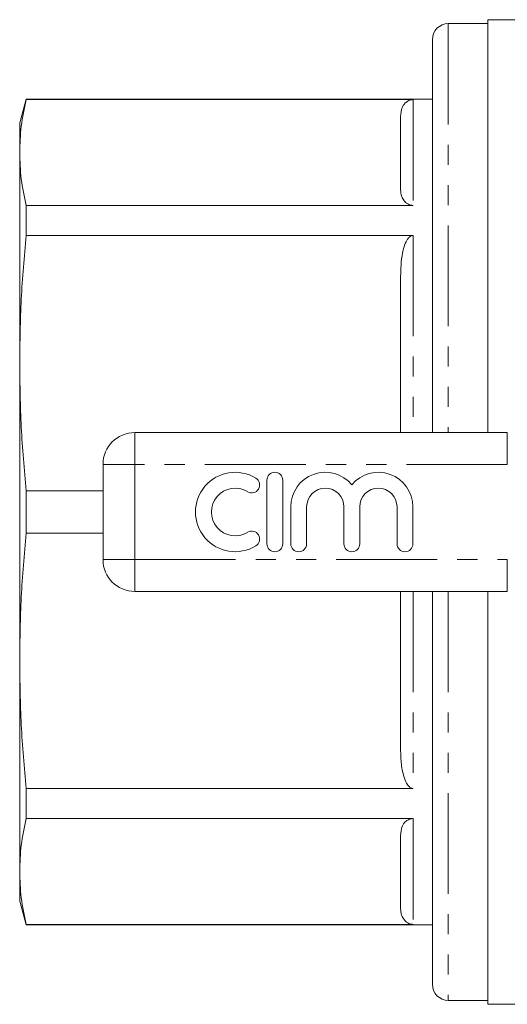
# Model space of a CAD drawing. Units: millimetres. Extents: x 148 to 259, y 80 to 277.
# Drawn here: x 148 to 179, y 80 to 142 of the extents above; entities that cross this region are included whole.
import ezdxf

# ---------------------------------------------------------------- set-up
doc = ezdxf.new("R2010")
doc.units = ezdxf.units.MM
doc.linetypes.add('PHANTOM', pattern=[12.7, 6.35, -1.27, 1.27, -1.27, 1.27, -1.27])

msp = doc.modelspace()

# ---------------------------------------------------------------- linework, layer by layer
at = {"color": 7, "linetype": 'Continuous', "lineweight": 15}
for p, q in [((177.659, 141.44), (175.159, 141.44)), ((184.659, 141.69), (177.659, 141.69)), ((177.659, 115.69), (177.659, 141.69)), ((174.159, 140.44), (174.159, 115.69)), ((148.561, 136.69), (148.159, 135.19)), ((174.159, 136.69), (148.561, 136.69)), ((148.561, 136.69), (148.561, 136.656)), ((172.959, 136.656), (148.561, 136.656)), ((148.159, 133.325), (148.159, 135.19)), ((172.159, 131.068), (172.159, 135.582)), ((148.159, 120.066), (148.159, 133.325)), ((148.561, 129.994), (148.561, 128.107)), ((148.561, 129.994), (172.959, 129.994)), ((172.959, 128.107), (148.561, 128.107)), ((172.159, 115.69), (172.159, 125.515)), ((148.159, 101.314), (148.159, 120.066)), ((155.409, 115.69), (178.883, 115.69)), ((153.409, 107.69), (153.409, 113.69)), ((163.738, 112.69), (163.738, 108.69)), ((164.738, 108.69), (164.738, 112.69)), ((148.561, 112.025), (153.409, 112.025)), ((148.561, 112.025), (148.561, 109.355)), ((165.238, 111.016), (165.238, 108.69)), ((166.238, 108.69), (166.238, 111.016)), ((168.586, 111.016), (168.586, 108.69)), ((169.586, 108.69), (169.586, 111.016)), ((171.934, 111.016), (171.934, 108.69)), ((172.934, 108.69), (172.934, 111.016)), ((153.409, 109.355), (148.561, 109.355)), ((178.883, 105.69), (155.409, 105.69)), ((172.159, 95.865), (172.159, 105.69)), ((174.159, 105.69), (174.159, 80.94)), ((177.659, 79.69), (177.659, 105.69)), ((148.159, 88.055), (148.159, 101.314)), ((148.561, 93.273), (172.959, 93.273)), ((148.561, 93.273), (148.561, 91.386)), ((172.959, 91.386), (148.561, 91.386)), ((172.159, 85.798), (172.159, 90.312)), ((148.159, 86.19), (148.159, 88.055)), ((148.159, 86.19), (148.561, 84.69)), ((148.561, 84.724), (148.561, 84.69)), ((148.561, 84.724), (172.959, 84.724)), ((148.561, 84.69), (174.159, 84.69)), ((175.159, 79.94), (177.659, 79.94)), ((177.659, 79.69), (184.659, 79.69))]:
    msp.add_line(p, q, dxfattribs=at)
at = {"color": 8, "linetype": 'PHANTOM', "lineweight": 0}
for p, q in [((175.159, 141.44), (175.159, 115.69)), ((172.959, 136.656), (172.959, 129.994)), ((172.959, 128.107), (172.959, 115.69)), ((155.409, 113.69), (155.409, 115.69)), ((178.883, 113.69), (178.883, 115.69)), ((153.409, 113.69), (155.409, 113.69)), ((155.409, 113.69), (155.409, 107.69)), ((178.883, 113.69), (155.409, 113.69)), ((153.409, 107.69), (155.409, 107.69)), ((155.409, 107.69), (178.883, 107.69)), ((155.409, 105.69), (155.409, 107.69)), ((178.883, 105.69), (178.883, 107.69)), ((172.959, 105.69), (172.959, 93.273)), ((175.159, 105.69), (175.159, 79.94)), ((172.959, 91.386), (172.959, 84.724))]:
    msp.add_line(p, q, dxfattribs=at)
at = {"color": 7, "linetype": 'Continuous', "lineweight": 15}
for centre, radius, start, end in [((175.159, 140.44), 1, 90, 180), ((155.409, 113.69), 2, 90, 180), ((161.737, 110.69), 2.5, 58.62081, 301.37919), ((164.238, 112.69), 0.5, 0, 180), ((167.412, 111.016), 2.174, 39.64611, 180), ((170.76, 111.016), 2.174, 0, 140.35389), ((162.778, 112.397), 0.5, 238.62081, 58.62081), ((161.737, 110.69), 1.5, 58.62081, 301.37919), ((167.412, 111.016), 1.174, 0, 180), ((170.76, 111.016), 1.174, 0, 180), ((162.778, 108.983), 0.5, 301.37919, 121.37919), ((164.238, 108.69), 0.5, 180, 0), ((165.738, 108.69), 0.5, 180, 0), ((169.086, 108.69), 0.5, 180, 0), ((172.434, 108.69), 0.5, 180, 0), ((155.409, 107.69), 2, 180, 270), ((175.159, 80.94), 1, 180, 270)]:
    msp.add_arc(centre, radius, start, end, dxfattribs=at)
for points, knots in [([(148.159, 133.325), (148.177, 133.88), (148.213, 134.992), (148.445, 136.101), (148.561, 136.656)], [0, 0, 0, 0, 0.49948, 1, 1, 1, 1]), ([(172.159, 135.582), (172.172, 135.788), (172.188, 136.05), (172.372, 136.363), (172.498, 136.496), (172.649, 136.588), (172.763, 136.632), (172.875, 136.653), (172.935, 136.655), (172.959, 136.656)], [0, 0, 0, 0, 0.522908, 0.666392, 0.820207, 0.880814, 0.94186, 0.976085, 1, 1, 1, 1]), ([(148.561, 129.994), (148.445, 130.548), (148.213, 131.657), (148.177, 132.769), (148.159, 133.325)], [0, 0, 0, 0, 0.499512, 1, 1, 1, 1]), ([(172.959, 129.994), (172.925, 129.996), (172.849, 129.999), (172.722, 130.031), (172.525, 130.123), (172.314, 130.345), (172.172, 130.677), (172.163, 130.937), (172.159, 131.068)], [0, 0, 0, 0, 0.033217, 0.074395, 0.144032, 0.335063, 0.666744, 1, 1, 1, 1]), ([(148.159, 120.066), (148.177, 121.407), (148.213, 124.091), (148.445, 126.767), (148.561, 128.107)], [0, 0, 0, 0, 0.49948, 1, 1, 1, 1]), ([(172.159, 125.515), (172.172, 126.011), (172.188, 126.644), (172.372, 127.401), (172.498, 127.722), (172.649, 127.943), (172.763, 128.049), (172.875, 128.1), (172.935, 128.105), (172.959, 128.107)], [0, 0, 0, 0, 0.5229079, 0.6663924, 0.8202067, 0.8808137, 0.9418595, 0.9760847, 1, 1, 1, 1]), ([(148.561, 112.025), (148.445, 113.362), (148.213, 116.038), (148.177, 118.722), (148.159, 120.066)], [0, 0, 0, 0, 0.499512, 1, 1, 1, 1]), ([(148.159, 101.314), (148.177, 102.655), (148.213, 105.34), (148.445, 108.016), (148.561, 109.355)], [0, 0, 0, 0, 0.49948, 1, 1, 1, 1]), ([(148.561, 93.273), (148.445, 94.61), (148.213, 97.286), (148.177, 99.971), (148.159, 101.314)], [0, 0, 0, 0, 0.499512, 1, 1, 1, 1]), ([(172.959, 93.273), (172.925, 93.277), (172.849, 93.285), (172.722, 93.362), (172.525, 93.585), (172.314, 94.121), (172.172, 94.92), (172.163, 95.55), (172.159, 95.865)], [0, 0, 0, 0, 0.033217, 0.074395, 0.144032, 0.335063, 0.666744, 1, 1, 1, 1]), ([(148.159, 88.055), (148.177, 88.61), (148.213, 89.722), (148.445, 90.831), (148.561, 91.386)], [0, 0, 0, 0, 0.49948, 1, 1, 1, 1]), ([(172.159, 90.312), (172.172, 90.518), (172.188, 90.78), (172.372, 91.093), (172.498, 91.226), (172.649, 91.318), (172.763, 91.362), (172.875, 91.383), (172.935, 91.385), (172.959, 91.386)], [0, 0, 0, 0, 0.5229079, 0.6663924, 0.8202067, 0.8808137, 0.9418595, 0.9760847, 1, 1, 1, 1]), ([(148.561, 84.724), (148.445, 85.278), (148.213, 86.386), (148.177, 87.498), (148.159, 88.055)], [0, 0, 0, 0, 0.499512, 1, 1, 1, 1]), ([(172.959, 84.724), (172.925, 84.726), (172.849, 84.729), (172.722, 84.761), (172.525, 84.853), (172.314, 85.075), (172.172, 85.407), (172.163, 85.667), (172.159, 85.798)], [0, 0, 0, 0, 0.033217, 0.074395, 0.144032, 0.335063, 0.666743, 1, 1, 1, 1])]:
    msp.add_open_spline(points, degree=3, knots=knots, dxfattribs=at)

doc.saveas('drawing.dxf')
